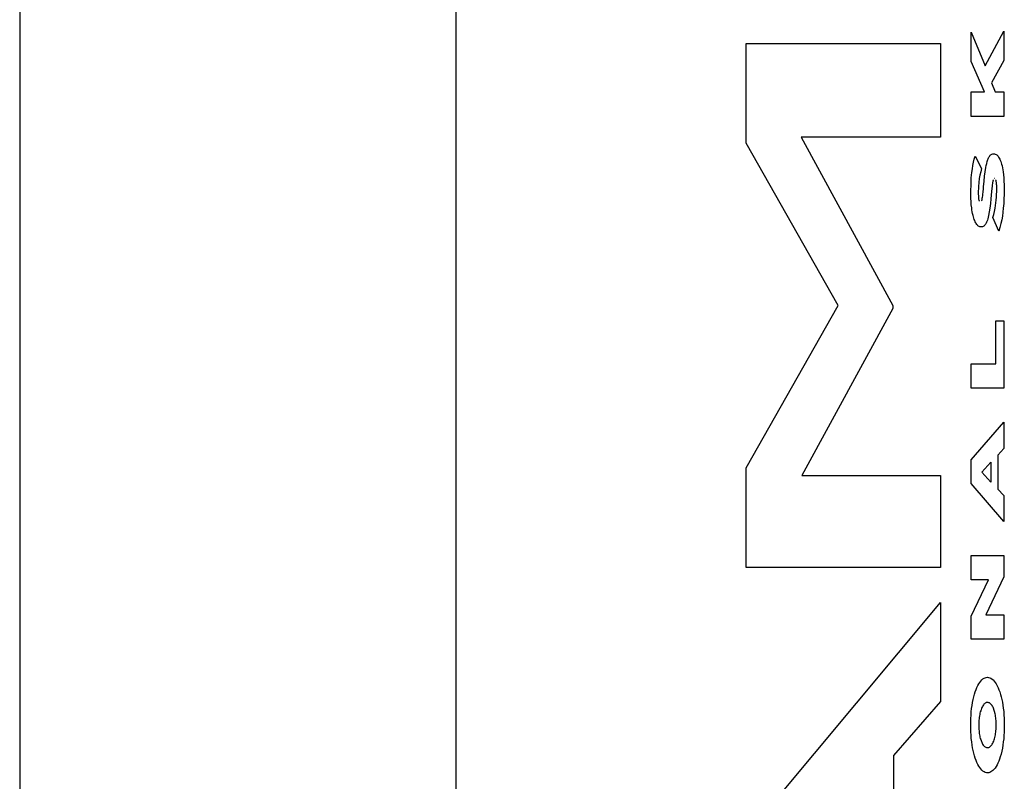
# Model space of a CAD drawing. Units: metres. Extents: x -11.5 to 8.5, y -6.7 to 6.3.
# Drawn here: x -8.7 to -8.6, y -4.2 to -4.1 of the extents above; entities that cross this region are included whole.
import ezdxf

# ---------------------------------------------------------------- set-up
doc = ezdxf.new("R2010")
doc.units = ezdxf.units.M

msp = doc.modelspace()

# ---------------------------------------------------------------- linework, layer by layer
for p, q in [((-8.66142, 2.63161), (-8.66142, -4.68839)), ((-8.61576, 2.58161), (-8.61576, -4.63839)), ((-8.56033, -4.14551), (-8.5584, -4.14187)), ((-8.5584, -4.14187), (-8.5584, -4.14496)), ((-8.56179, -4.14504), (-8.56179, -4.14199)), ((-8.56179, -4.14199), (-8.56033, -4.14551)), ((-8.58535, -4.15362), (-8.58535, -4.14318)), ((-8.58535, -4.14318), (-8.56501, -4.14318)), ((-8.56501, -4.14318), (-8.56501, -4.15298)), ((-8.5584, -4.14496), (-8.55966, -4.1473)), ((-8.56041, -4.14824), (-8.56179, -4.14504)), ((-8.55966, -4.1473), (-8.55928, -4.14824)), ((-8.56179, -4.15081), (-8.56179, -4.14824)), ((-8.56179, -4.14824), (-8.56041, -4.14824)), ((-8.55928, -4.14824), (-8.5584, -4.14824)), ((-8.5584, -4.14824), (-8.5584, -4.15081)), ((-8.5584, -4.15081), (-8.56179, -4.15081)), ((-8.56501, -4.15298), (-8.5796, -4.15298)), ((-8.5796, -4.15298), (-8.57001, -4.17061)), ((-8.57573, -4.17061), (-8.58535, -4.15362)), ((-8.56156, -4.1556), (-8.56148, -4.15527)), ((-8.56148, -4.15527), (-8.5614, -4.15496)), ((-8.5614, -4.15496), (-8.56073, -4.15625)), ((-8.56006, -4.15533), (-8.56002, -4.15523)), ((-8.56002, -4.15523), (-8.55998, -4.15514)), ((-8.55998, -4.15514), (-8.55994, -4.15506)), ((-8.55994, -4.15506), (-8.55989, -4.15499)), ((-8.55989, -4.15499), (-8.55985, -4.15493)), ((-8.55985, -4.15493), (-8.5598, -4.15487)), ((-8.5598, -4.15487), (-8.55975, -4.15483)), ((-8.55975, -4.15483), (-8.5597, -4.15479)), ((-8.5597, -4.15479), (-8.55965, -4.15476)), ((-8.55965, -4.15476), (-8.55955, -4.15472)), ((-8.55955, -4.15472), (-8.55946, -4.15471)), ((-8.55946, -4.15471), (-8.55936, -4.15472)), ((-8.55936, -4.15472), (-8.55928, -4.15474)), ((-8.55928, -4.15474), (-8.5592, -4.15478)), ((-8.5592, -4.15478), (-8.55912, -4.15484)), ((-8.55912, -4.15484), (-8.55905, -4.1549)), ((-8.55905, -4.1549), (-8.55899, -4.15498)), ((-8.55899, -4.15498), (-8.55893, -4.15506)), ((-8.55893, -4.15506), (-8.55887, -4.15516)), ((-8.55887, -4.15516), (-8.55881, -4.15527)), ((-8.55881, -4.15527), (-8.55876, -4.15539)), ((-8.56173, -4.15666), (-8.56168, -4.1563)), ((-8.56168, -4.1563), (-8.56162, -4.15594)), ((-8.56162, -4.15594), (-8.56156, -4.1556)), ((-8.56073, -4.15625), (-8.56081, -4.15659)), ((-8.56034, -4.15659), (-8.56027, -4.15614)), ((-8.56027, -4.15614), (-8.56023, -4.15593)), ((-8.56023, -4.15593), (-8.56018, -4.15573)), ((-8.56018, -4.15573), (-8.56013, -4.15553)), ((-8.56013, -4.15553), (-8.56009, -4.15543)), ((-8.56009, -4.15543), (-8.56006, -4.15533)), ((-8.55876, -4.15539), (-8.55871, -4.15552)), ((-8.55871, -4.15552), (-8.55866, -4.15566)), ((-8.55866, -4.15566), (-8.55862, -4.15581)), ((-8.55862, -4.15581), (-8.55857, -4.15599)), ((-8.55857, -4.15599), (-8.55853, -4.15619)), ((-8.55853, -4.15619), (-8.55849, -4.15639)), ((-8.56182, -4.1578), (-8.56179, -4.15722)), ((-8.56179, -4.15722), (-8.56173, -4.15666)), ((-8.56095, -4.15731), (-8.561, -4.15772)), ((-8.56089, -4.15694), (-8.56095, -4.15731)), ((-8.56081, -4.15659), (-8.56089, -4.15694)), ((-8.56046, -4.15759), (-8.5604, -4.15706)), ((-8.5604, -4.15706), (-8.56034, -4.15659)), ((-8.55933, -4.15732), (-8.55935, -4.15731)), ((-8.55849, -4.15639), (-8.55846, -4.1566)), ((-8.55846, -4.1566), (-8.55842, -4.15691)), ((-8.55842, -4.15691), (-8.55839, -4.15723)), ((-8.55839, -4.15723), (-8.55837, -4.15756)), ((-8.56185, -4.15878), (-8.56182, -4.1578)), ((-8.56105, -4.15837), (-8.56106, -4.15861)), ((-8.56104, -4.15814), (-8.56105, -4.15837)), ((-8.561, -4.15772), (-8.56104, -4.15814)), ((-8.56053, -4.1584), (-8.56051, -4.15817)), ((-8.56051, -4.15817), (-8.56046, -4.15759)), ((-8.55964, -4.15835), (-8.55967, -4.15865)), ((-8.55961, -4.1581), (-8.55964, -4.15835)), ((-8.55959, -4.15796), (-8.55961, -4.1581)), ((-8.55958, -4.15783), (-8.55959, -4.15796)), ((-8.55956, -4.15772), (-8.55958, -4.15783)), ((-8.55954, -4.15764), (-8.55956, -4.15772)), ((-8.55953, -4.15756), (-8.55954, -4.15764)), ((-8.55951, -4.15752), (-8.55953, -4.15756)), ((-8.5595, -4.15748), (-8.55951, -4.15752)), ((-8.55949, -4.15745), (-8.5595, -4.15748)), ((-8.55922, -4.15747), (-8.55923, -4.15744)), ((-8.5592, -4.1575), (-8.55922, -4.15747)), ((-8.55919, -4.15755), (-8.5592, -4.1575)), ((-8.55918, -4.15759), (-8.55919, -4.15755)), ((-8.55917, -4.15764), (-8.55918, -4.15759)), ((-8.55916, -4.15773), (-8.55917, -4.15764)), ((-8.55915, -4.15782), (-8.55916, -4.15773)), ((-8.55914, -4.15793), (-8.55915, -4.15782)), ((-8.55913, -4.15804), (-8.55914, -4.15793)), ((-8.55912, -4.15821), (-8.55913, -4.15804)), ((-8.55913, -4.15867), (-8.55912, -4.15837)), ((-8.55912, -4.15837), (-8.55912, -4.15821)), ((-8.55837, -4.15756), (-8.55835, -4.15801)), ((-8.55835, -4.15801), (-8.55835, -4.15847)), ((-8.56183, -4.15939), (-8.56185, -4.15878)), ((-8.56182, -4.15972), (-8.56183, -4.15939)), ((-8.56106, -4.15861), (-8.56107, -4.15885)), ((-8.56107, -4.15885), (-8.56105, -4.15922)), ((-8.56105, -4.15922), (-8.56104, -4.15932)), ((-8.56104, -4.15932), (-8.56103, -4.15939)), ((-8.56103, -4.15939), (-8.56102, -4.15945)), ((-8.56065, -4.15944), (-8.56064, -4.15936)), ((-8.56064, -4.15936), (-8.56062, -4.15925)), ((-8.56062, -4.15925), (-8.5606, -4.15912)), ((-8.5606, -4.15912), (-8.56059, -4.15897)), ((-8.56059, -4.15897), (-8.56056, -4.15871)), ((-8.56056, -4.15871), (-8.56053, -4.1584)), ((-8.55974, -4.15942), (-8.55979, -4.15993)), ((-8.55967, -4.15865), (-8.55974, -4.15942)), ((-8.55918, -4.15956), (-8.55916, -4.15927)), ((-8.55916, -4.15927), (-8.55914, -4.15897)), ((-8.55914, -4.15897), (-8.55913, -4.15867)), ((-8.55835, -4.15896), (-8.55837, -4.15945)), ((-8.55835, -4.15847), (-8.55835, -4.15896)), ((-8.56179, -4.16005), (-8.56182, -4.15972)), ((-8.56175, -4.16037), (-8.56179, -4.16005)), ((-8.56172, -4.16058), (-8.56175, -4.16037)), ((-8.56102, -4.15945), (-8.56101, -4.15952)), ((-8.56101, -4.15952), (-8.561, -4.15955)), ((-8.561, -4.15955), (-8.56099, -4.15959)), ((-8.56099, -4.15959), (-8.56098, -4.15962)), ((-8.56098, -4.15962), (-8.56097, -4.15965)), ((-8.56097, -4.15965), (-8.56096, -4.15968)), ((-8.56071, -4.15964), (-8.56069, -4.1596)), ((-8.56069, -4.1596), (-8.56068, -4.15956)), ((-8.56068, -4.15956), (-8.56067, -4.15952)), ((-8.56067, -4.15952), (-8.56065, -4.15944)), ((-8.55985, -4.16041), (-8.55991, -4.16081)), ((-8.55979, -4.15993), (-8.55985, -4.16041)), ((-8.55937, -4.16075), (-8.5593, -4.1604)), ((-8.5593, -4.1604), (-8.55925, -4.16013)), ((-8.55925, -4.16013), (-8.55921, -4.15985)), ((-8.55921, -4.15985), (-8.55918, -4.15956)), ((-8.55844, -4.16041), (-8.55848, -4.16083)), ((-8.5584, -4.15993), (-8.55844, -4.16041)), ((-8.55837, -4.15945), (-8.5584, -4.15993)), ((-8.56169, -4.16078), (-8.56172, -4.16058)), ((-8.56165, -4.16098), (-8.56169, -4.16078)), ((-8.56161, -4.16117), (-8.56165, -4.16098)), ((-8.56157, -4.16132), (-8.56161, -4.16117)), ((-8.56153, -4.16146), (-8.56157, -4.16132)), ((-8.56148, -4.16159), (-8.56153, -4.16146)), ((-8.56002, -4.16135), (-8.56006, -4.16151)), ((-8.55998, -4.16119), (-8.56002, -4.16135)), ((-8.55991, -4.16081), (-8.55998, -4.16119)), ((-8.55953, -4.16138), (-8.55944, -4.16107)), ((-8.55891, -4.16282), (-8.55953, -4.16138)), ((-8.55944, -4.16107), (-8.55937, -4.16075)), ((-8.55854, -4.16123), (-8.55861, -4.16163)), ((-8.55848, -4.16083), (-8.55854, -4.16123)), ((-8.56143, -4.16171), (-8.56148, -4.16159)), ((-8.56138, -4.16183), (-8.56143, -4.16171)), ((-8.56133, -4.16193), (-8.56138, -4.16183)), ((-8.56127, -4.16203), (-8.56133, -4.16193)), ((-8.56121, -4.16211), (-8.56127, -4.16203)), ((-8.56115, -4.16219), (-8.56121, -4.16211)), ((-8.56109, -4.16225), (-8.56115, -4.16219)), ((-8.56102, -4.1623), (-8.56109, -4.16225)), ((-8.56096, -4.16234), (-8.56102, -4.1623)), ((-8.56089, -4.16236), (-8.56096, -4.16234)), ((-8.56083, -4.16238), (-8.56089, -4.16236)), ((-8.56075, -4.16238), (-8.56083, -4.16238)), ((-8.56069, -4.16237), (-8.56075, -4.16238)), ((-8.56062, -4.16236), (-8.56069, -4.16237)), ((-8.56055, -4.16233), (-8.56062, -4.16236)), ((-8.56049, -4.16229), (-8.56055, -4.16233)), ((-8.56043, -4.16225), (-8.56049, -4.16229)), ((-8.56038, -4.1622), (-8.56043, -4.16225)), ((-8.56033, -4.16213), (-8.56038, -4.1622)), ((-8.56028, -4.16206), (-8.56033, -4.16213)), ((-8.56024, -4.16198), (-8.56028, -4.16206)), ((-8.56019, -4.16189), (-8.56024, -4.16198)), ((-8.56015, -4.16179), (-8.56019, -4.16189)), ((-8.5601, -4.16165), (-8.56015, -4.16179)), ((-8.56006, -4.16151), (-8.5601, -4.16165)), ((-8.55879, -4.16243), (-8.55891, -4.16282)), ((-8.55869, -4.16201), (-8.55879, -4.16243)), ((-8.55861, -4.16163), (-8.55869, -4.16201)), ((-8.58535, -4.18759), (-8.57573, -4.17061)), ((-8.57001, -4.17061), (-8.57001, -4.17093)), ((-8.57001, -4.17093), (-8.57954, -4.18839)), ((-8.55922, -4.17669), (-8.55922, -4.17219)), ((-8.55922, -4.17219), (-8.5584, -4.17219)), ((-8.5584, -4.17219), (-8.5584, -4.17926)), ((-8.56179, -4.17926), (-8.56179, -4.17669)), ((-8.56179, -4.17669), (-8.55922, -4.17669)), ((-8.5584, -4.17926), (-8.56179, -4.17926)), ((-8.56181, -4.18677), (-8.5584, -4.18282)), ((-8.5584, -4.18282), (-8.5584, -4.18558)), ((-8.5584, -4.18558), (-8.55901, -4.18626)), ((-8.56181, -4.18925), (-8.56181, -4.18677)), ((-8.5607, -4.18803), (-8.55974, -4.187)), ((-8.55974, -4.187), (-8.55974, -4.18908)), ((-8.55901, -4.18626), (-8.55901, -4.18984)), ((-8.58535, -4.19804), (-8.58535, -4.18759)), ((-8.55974, -4.18908), (-8.5607, -4.18803)), ((-8.57954, -4.18839), (-8.56501, -4.18839)), ((-8.56501, -4.18839), (-8.56501, -4.19804)), ((-8.5584, -4.19321), (-8.56181, -4.18925)), ((-8.55901, -4.18984), (-8.5584, -4.1905)), ((-8.5584, -4.1905), (-8.5584, -4.19321)), ((-8.56179, -4.19931), (-8.56179, -4.19676)), ((-8.56179, -4.19676), (-8.5584, -4.19676)), ((-8.5584, -4.19676), (-8.5584, -4.19902)), ((-8.56501, -4.19804), (-8.58535, -4.19804)), ((-8.56179, -4.20313), (-8.56, -4.19931)), ((-8.56, -4.19931), (-8.56179, -4.19931)), ((-8.5584, -4.19902), (-8.56026, -4.20298)), ((-8.5855, -4.22624), (-8.56501, -4.20168)), ((-8.56501, -4.20168), (-8.56501, -4.21205)), ((-8.56179, -4.20553), (-8.56179, -4.20313)), ((-8.56026, -4.20298), (-8.5584, -4.20298)), ((-8.5584, -4.20298), (-8.5584, -4.20553)), ((-8.5584, -4.20553), (-8.56179, -4.20553)), ((-8.5609, -4.21005), (-8.5608, -4.20991)), ((-8.5608, -4.20991), (-8.56069, -4.20979)), ((-8.56069, -4.20979), (-8.56057, -4.20969)), ((-8.56057, -4.20969), (-8.56046, -4.20962)), ((-8.56046, -4.20962), (-8.56034, -4.20956)), ((-8.56034, -4.20956), (-8.56022, -4.20953)), ((-8.56022, -4.20953), (-8.5601, -4.20952)), ((-8.5601, -4.20952), (-8.55998, -4.20953)), ((-8.55998, -4.20953), (-8.55986, -4.20957)), ((-8.55986, -4.20957), (-8.55974, -4.20962)), ((-8.55974, -4.20962), (-8.55962, -4.2097)), ((-8.55962, -4.2097), (-8.55951, -4.2098)), ((-8.55951, -4.2098), (-8.5594, -4.20992)), ((-8.5594, -4.20992), (-8.55929, -4.21006)), ((-8.56137, -4.21103), (-8.56129, -4.2108)), ((-8.56129, -4.2108), (-8.5612, -4.21058)), ((-8.5612, -4.21058), (-8.56111, -4.21038)), ((-8.56111, -4.21038), (-8.56101, -4.21021)), ((-8.56101, -4.21021), (-8.5609, -4.21005)), ((-8.55929, -4.21006), (-8.55918, -4.21022)), ((-8.55918, -4.21022), (-8.55908, -4.21041)), ((-8.55908, -4.21041), (-8.55899, -4.21061)), ((-8.55899, -4.21061), (-8.5589, -4.21082)), ((-8.5589, -4.21082), (-8.55881, -4.21106)), ((-8.56166, -4.21217), (-8.5616, -4.21186)), ((-8.5616, -4.21186), (-8.56153, -4.21157)), ((-8.56153, -4.21157), (-8.56146, -4.21129)), ((-8.56146, -4.21129), (-8.56137, -4.21103)), ((-8.55881, -4.21106), (-8.55874, -4.21131)), ((-8.55874, -4.21131), (-8.55866, -4.21157)), ((-8.55866, -4.21157), (-8.5586, -4.21184)), ((-8.5586, -4.21184), (-8.55854, -4.21213)), ((-8.56501, -4.21205), (-8.56992, -4.21771)), ((-8.56179, -4.21314), (-8.56176, -4.2128)), ((-8.56176, -4.2128), (-8.56171, -4.21248)), ((-8.56171, -4.21248), (-8.56166, -4.21217)), ((-8.56077, -4.21291), (-8.56081, -4.21303)), ((-8.56073, -4.2128), (-8.56077, -4.21291)), ((-8.56069, -4.2127), (-8.56073, -4.2128)), ((-8.56063, -4.21259), (-8.56069, -4.2127)), ((-8.56058, -4.2125), (-8.56063, -4.21259)), ((-8.56052, -4.21242), (-8.56058, -4.2125)), ((-8.56047, -4.21235), (-8.56052, -4.21242)), ((-8.56041, -4.21229), (-8.56047, -4.21235)), ((-8.56035, -4.21224), (-8.56041, -4.21229)), ((-8.56028, -4.2122), (-8.56035, -4.21224)), ((-8.56022, -4.21217), (-8.56028, -4.2122)), ((-8.56016, -4.21215), (-8.56022, -4.21217)), ((-8.56009, -4.21215), (-8.56016, -4.21215)), ((-8.56001, -4.21215), (-8.56009, -4.21215)), ((-8.55994, -4.21218), (-8.56001, -4.21215)), ((-8.55987, -4.21221), (-8.55994, -4.21218)), ((-8.5598, -4.21226), (-8.55987, -4.21221)), ((-8.55973, -4.21232), (-8.5598, -4.21226)), ((-8.55967, -4.2124), (-8.55973, -4.21232)), ((-8.5596, -4.21249), (-8.55967, -4.2124)), ((-8.55956, -4.21257), (-8.5596, -4.21249)), ((-8.55951, -4.21266), (-8.55956, -4.21257)), ((-8.55947, -4.21275), (-8.55951, -4.21266)), ((-8.55929, -4.21334), (-8.55947, -4.21275)), ((-8.55854, -4.21213), (-8.55849, -4.21243)), ((-8.55849, -4.21243), (-8.55844, -4.21277)), ((-8.55844, -4.21277), (-8.5584, -4.21311)), ((-8.56185, -4.21416), (-8.56184, -4.21382)), ((-8.56184, -4.21382), (-8.56182, -4.21347)), ((-8.56182, -4.21347), (-8.56179, -4.21314)), ((-8.56099, -4.21402), (-8.561, -4.21418)), ((-8.56098, -4.21387), (-8.56099, -4.21402)), ((-8.56096, -4.21372), (-8.56098, -4.21387)), ((-8.56094, -4.21357), (-8.56096, -4.21372)), ((-8.56091, -4.21342), (-8.56094, -4.21357)), ((-8.56088, -4.21329), (-8.56091, -4.21342)), ((-8.56085, -4.21315), (-8.56088, -4.21329)), ((-8.56081, -4.21303), (-8.56085, -4.21315)), ((-8.55927, -4.21348), (-8.55929, -4.21334)), ((-8.55924, -4.21362), (-8.55927, -4.21348)), ((-8.55922, -4.21376), (-8.55924, -4.21362)), ((-8.55921, -4.2139), (-8.55922, -4.21376)), ((-8.5592, -4.21405), (-8.55921, -4.2139)), ((-8.55918, -4.21464), (-8.5592, -4.21405)), ((-8.5584, -4.21311), (-8.55837, -4.21346)), ((-8.55837, -4.21346), (-8.55835, -4.21382)), ((-8.55835, -4.21382), (-8.55834, -4.21418)), ((-8.56185, -4.21487), (-8.56185, -4.21416)), ((-8.56184, -4.21523), (-8.56185, -4.21487)), ((-8.561, -4.21418), (-8.56101, -4.21434)), ((-8.56101, -4.21434), (-8.561, -4.21483)), ((-8.561, -4.21483), (-8.561, -4.21498)), ((-8.561, -4.21498), (-8.56098, -4.21512)), ((-8.55921, -4.21511), (-8.5592, -4.21496)), ((-8.5592, -4.21496), (-8.55919, -4.2148)), ((-8.55919, -4.2148), (-8.55918, -4.21464)), ((-8.55834, -4.21489), (-8.55835, -4.21525)), ((-8.55834, -4.21418), (-8.55834, -4.21454)), ((-8.55834, -4.21454), (-8.55834, -4.21489)), ((-8.56182, -4.21558), (-8.56184, -4.21523)), ((-8.56179, -4.21593), (-8.56182, -4.21558)), ((-8.56175, -4.21628), (-8.56179, -4.21593)), ((-8.56098, -4.21512), (-8.56097, -4.21527)), ((-8.56097, -4.21527), (-8.56095, -4.2154)), ((-8.56095, -4.2154), (-8.56093, -4.21554)), ((-8.56093, -4.21554), (-8.5609, -4.21567)), ((-8.5609, -4.21567), (-8.56088, -4.2158)), ((-8.56088, -4.2158), (-8.56085, -4.21592)), ((-8.56085, -4.21592), (-8.56081, -4.21604)), ((-8.56081, -4.21604), (-8.56061, -4.21651)), ((-8.55944, -4.21619), (-8.5594, -4.21608)), ((-8.5594, -4.21608), (-8.55936, -4.21596)), ((-8.55936, -4.21596), (-8.55933, -4.21583)), ((-8.55933, -4.21583), (-8.5593, -4.2157)), ((-8.5593, -4.2157), (-8.55927, -4.21556)), ((-8.55927, -4.21556), (-8.55925, -4.21541)), ((-8.55925, -4.21541), (-8.55923, -4.21526)), ((-8.55923, -4.21526), (-8.55921, -4.21511)), ((-8.5584, -4.21595), (-8.55844, -4.21629)), ((-8.55837, -4.2156), (-8.5584, -4.21595)), ((-8.55835, -4.21525), (-8.55837, -4.2156)), ((-8.5617, -4.21661), (-8.56175, -4.21628)), ((-8.56165, -4.21691), (-8.5617, -4.21661)), ((-8.56159, -4.2172), (-8.56165, -4.21691)), ((-8.56061, -4.21651), (-8.56054, -4.21661)), ((-8.56054, -4.21661), (-8.56048, -4.21669)), ((-8.56048, -4.21669), (-8.56041, -4.21675)), ((-8.56041, -4.21675), (-8.56034, -4.21681)), ((-8.56034, -4.21681), (-8.56027, -4.21685)), ((-8.56027, -4.21685), (-8.5602, -4.21687)), ((-8.5602, -4.21687), (-8.56013, -4.21688)), ((-8.56009, -4.21688), (-8.56003, -4.21688)), ((-8.56003, -4.21688), (-8.55996, -4.21686)), ((-8.55996, -4.21686), (-8.5599, -4.21683)), ((-8.5599, -4.21683), (-8.55984, -4.21679)), ((-8.55984, -4.21679), (-8.55977, -4.21674)), ((-8.55977, -4.21674), (-8.55971, -4.21667)), ((-8.55971, -4.21667), (-8.55965, -4.21659)), ((-8.55965, -4.21659), (-8.55959, -4.21651)), ((-8.55959, -4.21651), (-8.55954, -4.21641)), ((-8.55954, -4.21641), (-8.55949, -4.2163)), ((-8.55949, -4.2163), (-8.55944, -4.21619)), ((-8.55854, -4.21695), (-8.55861, -4.21726)), ((-8.55849, -4.21663), (-8.55854, -4.21695)), ((-8.55844, -4.21629), (-8.55849, -4.21663)), ((-8.56992, -4.21771), (-8.56992, -4.2441)), ((-8.56153, -4.21748), (-8.56159, -4.2172)), ((-8.56145, -4.21774), (-8.56153, -4.21748)), ((-8.56138, -4.21799), (-8.56145, -4.21774)), ((-8.56129, -4.21822), (-8.56138, -4.21799)), ((-8.55884, -4.21808), (-8.55892, -4.2183)), ((-8.55876, -4.21784), (-8.55884, -4.21808)), ((-8.55868, -4.21756), (-8.55876, -4.21784)), ((-8.55861, -4.21726), (-8.55868, -4.21756)), ((-8.5612, -4.21844), (-8.56129, -4.21822)), ((-8.56111, -4.21864), (-8.5612, -4.21844)), ((-8.56101, -4.21882), (-8.56111, -4.21864)), ((-8.5609, -4.21898), (-8.56101, -4.21882)), ((-8.56079, -4.21912), (-8.5609, -4.21898)), ((-8.56068, -4.21925), (-8.56079, -4.21912)), ((-8.55941, -4.21915), (-8.55952, -4.21927)), ((-8.5593, -4.21902), (-8.55941, -4.21915)), ((-8.5592, -4.21887), (-8.5593, -4.21902)), ((-8.5591, -4.2187), (-8.5592, -4.21887)), ((-8.55901, -4.21851), (-8.5591, -4.2187)), ((-8.55892, -4.2183), (-8.55901, -4.21851)), ((-8.56057, -4.21935), (-8.56068, -4.21925)), ((-8.56045, -4.21942), (-8.56057, -4.21935)), ((-8.56033, -4.21948), (-8.56045, -4.21942)), ((-8.56021, -4.21951), (-8.56033, -4.21948)), ((-8.56009, -4.21952), (-8.56021, -4.21951)), ((-8.55997, -4.21951), (-8.56009, -4.21952)), ((-8.55985, -4.21948), (-8.55997, -4.21951)), ((-8.55974, -4.21943), (-8.55985, -4.21948)), ((-8.55963, -4.21936), (-8.55974, -4.21943)), ((-8.55952, -4.21927), (-8.55963, -4.21936))]:
    msp.add_line(p, q)

doc.saveas('drawing.dxf')
